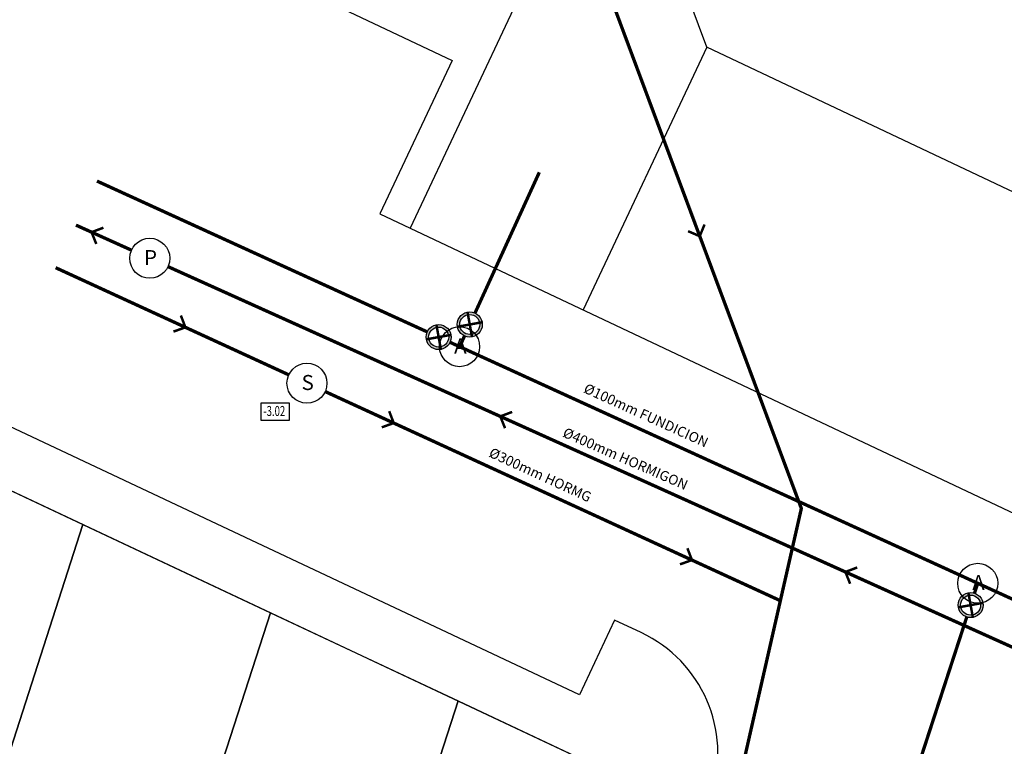
# Model space of a CAD drawing. Extents: x 256 to 559, y 431 to 720.
# Drawn here: x 434 to 464, y 562 to 584 of the extents above; entities that cross this region are included whole.
import ezdxf
from ezdxf.enums import TextEntityAlignment as Align

# ---------------------------------------------------------------- set-up
doc = ezdxf.new("R2010")
doc.units = 0
doc.header["$MEASUREMENT"] = 0
doc.linetypes.add('RAYITAS', pattern=[0.375, 0.25, -0.125])
for name, color, linetype in [('140500_SUBDIVISION MANZANAS', 1, 'Continuous'), ('Z_160101_ACERAS', 1, 'Continuous'), ('Z_ABAST_RED', 170, 'Continuous'), ('Z_ABASTECIMIENTO', 87, 'Continuous'), ('Z_PLUV_RED', 95, 'Continuous'), ('Z_PLUVIALES', 1, 'Continuous'), ('Z_SANEA_RED', 40, 'Continuous'), ('Z_SANEAMIENTO', 2, 'Continuous')]:
    doc.layers.add(name, color=color, linetype=linetype)
doc.styles.get("Standard").update_dxf_attribs({"font": 'ARIAL.TTF', "width": 0.8})

# ---------------------------------------------------------------- blocks, each defined once
blk = doc.blocks.new('FLECHA')
at = {"const_width": 0.075}
blk.add_lwpolyline([(-0.272, -0.266), (0, 0), (-0.272, 0.266)], dxfattribs=at)
blk = doc.blocks.new('POZO_ABASTECIMIENTO')
blk.add_circle((0, 0), 0.4)
blk.add_text('A', height=0.3).set_placement((0.015, -0.136), align=Align.CENTER)
blk = doc.blocks.new('LLAVE-VOLANTE')
h = blk.add_hatch(color=256)
edge = h.paths.add_edge_path()
edge.add_arc((0, 0), 0.25, 0, 360)
edge = h.paths.add_edge_path(flags=16)
edge.add_arc((0, 0), 0.2, 0, 360)
at = {"const_width": 0.05}
for points in [[(-0.177, -0.177), (0.177, 0.177)], [(-0.177, 0.177), (0.177, -0.177)]]:
    blk.add_lwpolyline(points, dxfattribs=at)
for radius in [0.25, 0.2]:
    blk.add_circle((0, 0), radius)
blk = doc.blocks.new('POZO_PLUVIALES')
blk.add_circle((0, 0), 0.4)
blk.add_text('P', height=0.3).set_placement((0.015, -0.136), align=Align.CENTER)
blk = doc.blocks.new('POZO_SANEAMIENTO')
blk.add_circle((0, 0), 0.4)
blk.add_text('S', height=0.3).set_placement((0.015, -0.136), align=Align.CENTER)

msp = doc.modelspace()

# ---------------------------------------------------------------- linework, layer by layer
at = {"layer": '140500_SUBDIVISION MANZANAS'}
for points in [[(430.232, 562.153), (427.61, 562.996), (430.45, 571.575), (435.91, 569.003), (433.37, 561.139), (430.232, 562.153)], [(436.507, 560.126), (433.37, 561.139), (435.91, 569.003), (441.533, 566.356), (439.237, 559.252), (436.507, 560.126)], [(441.955, 558.369), (439.237, 559.252), (441.533, 566.356), (447.148, 563.719), (445.093, 557.356), (441.955, 558.369)], [(448.24, 556.342), (445.093, 557.356), (447.148, 563.719), (452.79, 561.06), (450.979, 555.457), (448.24, 556.342)]]:
    msp.add_lwpolyline(points, dxfattribs=at)
at = {"layer": 'Z_160101_ACERAS'}
for p, q in [((396.057, 607.002), (446.971, 582.909)), ((450.783, 563.899), (389.477, 592.75)), ((446.971, 582.909), (444.808, 578.315)), ((444.808, 578.315), (471.046, 565.908)), ((451.841, 566.138), (450.783, 563.899)), ((452.638, 565.762), (451.841, 566.138))]:
    msp.add_line(p, q, dxfattribs=at)
at = {"layer": 'Z_160101_ACERAS', "linetype": 'Continuous'}
for p, q in [((449.418, 585.759), (445.712, 577.888)), ((454.602, 583.308), (450.896, 575.437))]:
    msp.add_line(p, q, dxfattribs=at)
at = {"layer": 'Z_160101_ACERAS'}
for points in [[(428.878, 652.26), (473.12, 668.776), (487.16, 628.994), (494.437, 606.818), (504.691, 571.707), (508.776, 557.69), (454.602, 583.308), (428.878, 652.26)], [(385.722, 592.638), (452.79, 561.06), (440.54, 523.084), (370.599, 545.638), (385.722, 592.638)]]:
    msp.add_lwpolyline(points, dxfattribs=at)
msp.add_arc((450.933, 562.144), 4, 342.1209, 64.7705, dxfattribs=at)
at = {"layer": 'Z_ABAST_RED', "ltscale": 2, "const_width": 0.1}
for points in [[(449.584, 579.558), (447.656, 575.337)], [(436.33, 579.295), (446.227, 574.774)], [(447.344, 574.654), (447.196, 574.331)], [(446.909, 574.463), (462.72, 567.241)], [(462.623, 566.944), (462.72, 567.241)], [(462.72, 567.241), (473.271, 562.421)], [(452.994, 537.396), (462.391, 566.23)]]:
    msp.add_lwpolyline(points, dxfattribs=at)
at = {"layer": 'Z_PLUV_RED', "linetype": 'RAYITAS', "ltscale": 2, "const_width": 0.1}
for points in [[(437.364, 577.224), (435.7, 577.975)], [(470.094, 562.469), (438.458, 576.731)]]:
    msp.add_lwpolyline(points, dxfattribs=at)
at = {"layer": 'Z_SANEA_RED', "linetype": 'RAYITAS', "const_width": 0.1}
for points in [[(450.928, 540.891), (457.435, 569.483), (451.649, 584.992)], [(435.091, 576.699), (442.077, 573.488)], [(443.168, 572.987), (456.806, 566.719)]]:
    msp.add_lwpolyline(points, dxfattribs=at)
at = {"layer": 'Z_SANEA_RED'}
msp.add_lwpolyline([(441.253, 572.65), (442.092, 572.65), (442.092, 572.123), (441.253, 572.123)], close=True, dxfattribs=at)

# ---------------------------------------------------------------- block references
at = {"layer": 'Z_ABAST_RED', "xscale": 1.499999999999999, "yscale": 1.5, "zscale": 1.5, "rotation": 325.3310799551099}
for p in [(447.5, 574.996), (446.568, 574.619), (462.507, 566.587)]:
    msp.add_blockref('LLAVE-VOLANTE', p, dxfattribs=at)
at = {"layer": 'Z_ABASTECIMIENTO', "xscale": 1.5, "yscale": 1.5, "zscale": 1.5}
for p in [(447.196, 574.331), (462.72, 567.241)]:
    msp.add_blockref('POZO_ABASTECIMIENTO', p, dxfattribs=at)
at = {"layer": 'Z_PLUV_RED', "rotation": 156.342834951536}
for p in [(436.168, 577.763), (448.415, 572.242), (458.754, 567.581)]:
    msp.add_blockref('FLECHA', p, dxfattribs=at)
at = {"layer": 'Z_PLUVIALES', "xscale": 1.5, "yscale": 1.5, "zscale": 1.5}
msp.add_blockref('POZO_PLUVIALES', (437.913, 576.981), dxfattribs=at)
at = {"layer": 'Z_SANEA_RED'}
for p, rotation in [((454.391, 577.642), 292.2167879667683), ((438.98, 574.911), 335.3175426148579), ((445.222, 572.043), 335.3175426148579), ((454.157, 567.937), 335.3175426148579)]:
    msp.add_blockref('FLECHA', p, dxfattribs=dict(at, rotation=rotation))
at = {"layer": 'Z_SANEAMIENTO', "xscale": 1.5, "yscale": 1.5, "zscale": 1.5}
msp.add_blockref('POZO_SANEAMIENTO', (442.622, 573.237), dxfattribs=at)

# ---------------------------------------------------------------- texts
at = {"layer": 'Z_ABAST_RED', "ltscale": 2}
msp.add_text('%%C100mm FUNDICION', height=0.3, rotation=335.5881, dxfattribs=at).set_placement((450.885, 572.971))
at = {"layer": 'Z_PLUV_RED'}
msp.add_text('%%C400mm HORMIGON', height=0.3, rotation=336.3428, dxfattribs=at).set_placement((450.259, 571.646))
at = {"layer": 'Z_SANEA_RED', "linetype": 'RAYITAS'}
msp.add_text('%%C300mm HORMG', height=0.3, rotation=335.3175, dxfattribs=at).set_placement((448.046, 571.047))
at = {"layer": 'Z_SANEAMIENTO', "width": 0.7}
msp.add_text('-3.02', height=0.3, dxfattribs=at).set_placement((441.315, 572.255))

doc.saveas('drawing.dxf')
